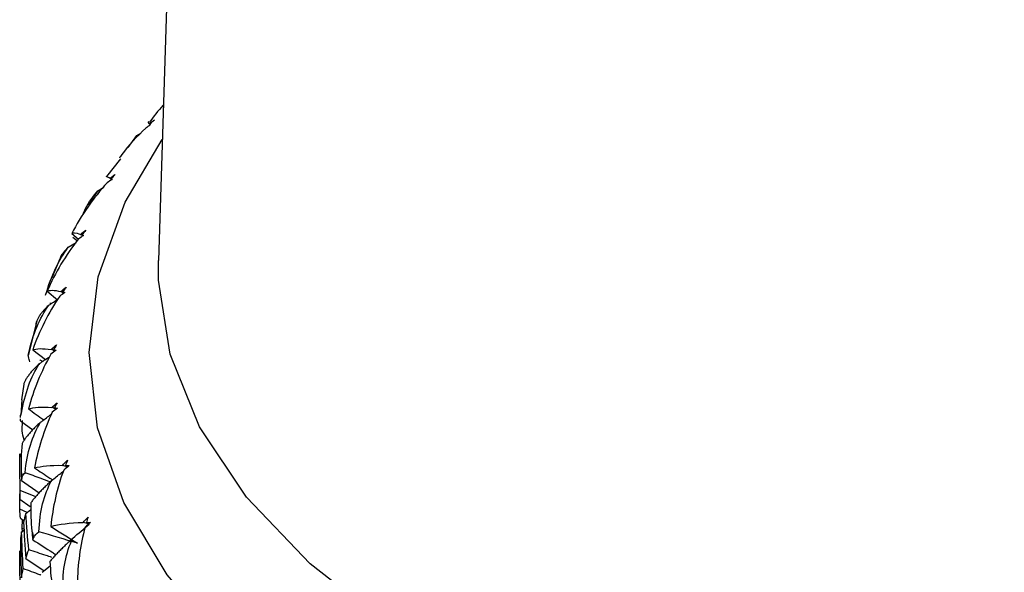
# Paper-space layout '_Trimetric' of a CAD drawing. Units: millimetres. Extents: x -70 to 118, y -161 to 84.
# Drawn here: x 70 to 84, y -22 to -14 of the extents above; entities that cross this region are included whole.
import ezdxf

# ---------------------------------------------------------------- set-up
doc = ezdxf.new("R2010")
doc.units = ezdxf.units.MM

psp = doc.layouts.new('_Trimetric')

# ---------------------------------------------------------------- linework, layer by layer
at = {"color": 7, "linetype": 'Continuous', "lineweight": 25}
for p, q in [((73.094, 3.751), (72.428, -17.678)), ((72.124, -15.937), (72.183, -15.905)), ((72.004, -16.104), (72.124, -15.937)), ((71.897, -16.261), (71.7, -16.509)), ((71.579, -16.705), (71.519, -16.79)), ((71.579, -16.705), (71.665, -16.655)), ((71.516, -16.788), (71.445, -16.904)), ((71.169, -17.494), (71.278, -17.427)), ((71.218, -17.301), (71.31, -17.382)), ((71.299, -17.406), (71.235, -17.357)), ((71.051, -17.655), (70.939, -17.917)), ((70.875, -18.106), (71.021, -18.225)), ((70.91, -18.27), (70.925, -18.283)), ((70.734, -18.503), (70.611, -19)), ((70.673, -18.923), (70.851, -19.058)), ((70.548, -19.4), (70.519, -19.621)), ((70.522, -19.622), (70.507, -19.833)), ((70.504, -19.914), (70.675, -20.039)), ((70.525, -20.052), (70.533, -19.906)), ((70.492, -20.374), (70.493, -20.42)), ((70.492, -20.807), (70.492, -21.004)), ((70.517, -20.744), (70.765, -20.914)), ((70.718, -20.97), (70.499, -20.882)), ((70.492, -21.004), (70.637, -21.106)), ((70.494, -21.144), (70.496, -21.007)), ((70.596, -21.189), (70.494, -21.144)), ((70.504, -21.27), (70.556, -21.308)), ((70.578, -21.203), (70.648, -21.149)), ((70.525, -21.412), (70.531, -21.289)), ((70.559, -21.429), (70.525, -21.412)), ((70.532, -21.45), (70.525, -21.412)), ((70.517, -21.46), (70.552, -21.435)), ((70.492, -21.724), (70.492, -21.772)), ((70.578, -21.832), (70.833, -22.003)), ((70.807, -22.024), (70.918, -21.933))]:
    psp.add_line(p, q, dxfattribs=at)
at = {"color": 7, "linetype": 'Continuous', "lineweight": 25, "flags": 128}
for points in [[(84.341, -27.465), (82.384, -27.149), (80.516, -26.713), (78.763, -26.165), (77.152, -25.512), (75.705, -24.763), (74.444, -23.93), (73.387, -23.025), (72.549, -22.061), (71.943, -21.052), (71.578, -20.012), (71.459, -18.958), (71.587, -17.904), (71.962, -16.865), (72.48, -15.99)], [(102.607, -21.66), (101.558, -22.544), (100.303, -23.353), (98.861, -24.075), (97.254, -24.698), (95.508, -25.213), (93.651, -25.61), (91.712, -25.885), (89.721, -26.032), (87.71, -26.05), (85.71, -25.938), (83.754, -25.698), (81.871, -25.333), (80.092, -24.849), (78.445, -24.255), (76.956, -23.559), (75.647, -22.772), (74.541, -21.907), (73.653, -20.977), (72.999, -19.998), (72.588, -18.984), (72.428, -17.951), (72.428, -17.678)]]:
    psp.add_lwpolyline(points, dxfattribs=at)
at = {"color": 7, "linetype": 'Continuous', "lineweight": 25}
for centre, radius, start, end in [((75.309, -20.176), 4.817, 185.3254, 186.4328), ((75.652, -20.106), 5.167, 195.0633, 196.1201)]:
    psp.add_arc(centre, radius, start, end, dxfattribs=at)
for points, knots in [([(72.495, -15.512), (72.494, -15.512), (72.418, -15.589), (72.358, -15.673), (72.299, -15.756)], [0, 0, 0, 0, 0.011453, 1, 1, 1, 1]), ([(72.286, -15.747), (72.285, -15.747), (72.276, -15.744), (72.287, -15.758), (72.297, -15.772)], [0, 0, 0, 0, 0.062481, 1, 1, 1, 1]), ([(72.249, -15.832), (72.13, -15.949), (71.998, -16.081), (71.893, -16.235), (71.882, -16.251)], [0, 0, 0, 0, 0.892476, 1, 1, 1, 1]), ([(71.703, -16.512), (71.702, -16.509), (71.701, -16.502), (71.732, -16.52), (71.752, -16.531)], [0, 0, 0, 0, 0.385351, 1, 1, 1, 1]), ([(71.374, -17.038), (71.386, -17.01), (71.437, -16.888), (71.517, -16.784), (71.579, -16.705)], [0, 0, 0, 0, 0.230395, 1, 1, 1, 1]), ([(71.169, -17.494), (71.121, -17.543), (71.063, -17.603), (71.054, -17.648), (71.052, -17.656)], [0, 0, 0, 0, 0.821716, 1, 1, 1, 1]), ([(71.108, -18.134), (71.103, -18.131), (71.09, -18.124), (71.076, -18.116), (71.066, -18.11)], [0, 0, 0, 0, 0.310683, 1, 1, 1, 1]), ([(70.899, -18.3), (70.884, -18.314), (70.854, -18.342), (70.817, -18.383), (70.785, -18.423), (70.758, -18.463), (70.737, -18.502), (70.722, -18.54), (70.717, -18.564), (70.715, -18.576)], [0, 0, 0, 0, 0.124884, 0.255023, 0.390916, 0.533, 0.681661, 0.837232, 1, 1, 1, 1]), ([(70.983, -18.941), (70.976, -18.938), (70.96, -18.93), (70.943, -18.922), (70.932, -18.917)], [0, 0, 0, 0, 0.378623, 1, 1, 1, 1]), ([(70.769, -19.114), (70.813, -19.084), (70.861, -19.051), (70.908, -19.018), (70.912, -19.015)], [0, 0, 0, 0, 0.922741, 1, 1, 1, 1]), ([(70.811, -19.085), (70.809, -19.084), (70.796, -19.077), (70.782, -19.07), (70.771, -19.064)], [0, 0, 0, 0, 0.144942, 1, 1, 1, 1]), ([(70.769, -19.114), (70.754, -19.129), (70.722, -19.159), (70.68, -19.201), (70.643, -19.243), (70.611, -19.285), (70.584, -19.325), (70.562, -19.364), (70.553, -19.388), (70.548, -19.4)], [0, 0, 0, 0, 0.124884, 0.255023, 0.390916, 0.533, 0.681661, 0.837232, 1, 1, 1, 1]), ([(70.999, -19.751), (70.99, -19.747), (70.971, -19.739), (70.951, -19.731), (70.939, -19.727)], [0, 0, 0, 0, 0.432036, 1, 1, 1, 1]), ([(70.502, -19.865), (70.502, -19.856), (70.503, -19.834), (70.513, -19.817), (70.519, -19.807)], [0, 0, 0, 0, 0.385482, 1, 1, 1, 1]), ([(70.782, -19.932), (70.826, -19.899), (70.878, -19.861), (70.929, -19.823), (70.937, -19.817)], [0, 0, 0, 0, 0.851266, 1, 1, 1, 1]), ([(70.782, -19.932), (70.765, -19.947), (70.731, -19.978), (70.686, -20.023), (70.645, -20.067), (70.608, -20.11), (70.575, -20.151), (70.547, -20.191), (70.533, -20.216), (70.526, -20.229)], [0, 0, 0, 0, 0.124884, 0.255023, 0.390916, 0.533, 0.681661, 0.837232, 1, 1, 1, 1]), ([(70.699, -20.569), (70.77, -20.616), (70.853, -20.671), (70.936, -20.727), (70.948, -20.735)], [0, 0, 0, 0, 0.851248, 1, 1, 1, 1]), ([(71.156, -20.556), (71.145, -20.552), (71.122, -20.545), (71.099, -20.537), (71.087, -20.533)], [0, 0, 0, 0, 0.475597, 1, 1, 1, 1]), ([(70.918, -20.764), (70.875, -20.748), (70.758, -20.706), (70.642, -20.663), (70.568, -20.635)], [0, 0, 0, 0, 0.3621784, 1, 1, 1, 1]), ([(70.937, -20.745), (70.981, -20.71), (71.035, -20.667), (71.09, -20.624), (71.1, -20.615)], [0, 0, 0, 0, 0.79846, 1, 1, 1, 1]), ([(70.937, -20.745), (70.92, -20.761), (70.884, -20.794), (70.835, -20.841), (70.79, -20.887), (70.748, -20.931), (70.71, -20.974), (70.675, -21.016), (70.657, -21.042), (70.648, -21.055)], [0, 0, 0, 0, 0.124884, 0.255023, 0.390916, 0.533, 0.681661, 0.837232, 1, 1, 1, 1]), ([(71.233, -21.548), (71.215, -21.565), (71.178, -21.599), (71.126, -21.648), (71.077, -21.697), (71.03, -21.743), (70.987, -21.788), (70.947, -21.832), (70.924, -21.858), (70.913, -21.872)], [0, 0, 0, 0, 0.1248835, 0.2550232, 0.3909157, 0.533, 0.6816608, 0.8372319, 1, 1, 1, 1]), ([(70.674, -21.57), (70.768, -21.629), (70.876, -21.699), (70.984, -21.769), (70.999, -21.779)], [0, 0, 0, 0, 0.860209, 1, 1, 1, 1]), ([(70.941, -21.816), (70.914, -21.807), (70.806, -21.772), (70.699, -21.736), (70.618, -21.709)], [0, 0, 0, 0, 0.250478, 1, 1, 1, 1]), ([(70.786, -22.063), (70.782, -22.062), (70.7, -22.032), (70.619, -22.002), (70.541, -21.973)], [0, 0, 0, 0, 0.04327, 1, 1, 1, 1])]:
    psp.add_open_spline(points, degree=3, knots=knots, dxfattribs=at)
for points in [[(72.297, -15.772), (72.321, -15.753), (72.345, -15.736), (72.369, -15.722)], [(72.305, -15.779), (72.302, -15.777), (72.3, -15.774), (72.297, -15.772)], [(72.369, -15.722), (72.347, -15.741), (72.325, -15.76), (72.304, -15.78)], [(72.304, -15.78), (72.307, -15.783), (72.31, -15.786), (72.313, -15.79)], [(72.313, -15.79), (72.291, -15.804), (72.269, -15.818), (72.249, -15.832)], [(71.713, -16.593), (71.514, -16.811), (71.348, -17.051), (71.218, -17.301)], [(71.781, -16.549), (71.757, -16.563), (71.735, -16.578), (71.713, -16.593)], [(71.752, -16.531), (71.776, -16.512), (71.8, -16.494), (71.825, -16.478)], [(71.776, -16.552), (71.768, -16.545), (71.76, -16.538), (71.752, -16.531)], [(71.825, -16.478), (71.804, -16.498), (71.784, -16.518), (71.765, -16.539)], [(71.765, -16.539), (71.77, -16.542), (71.775, -16.545), (71.781, -16.549)], [(71.765, -16.539), (71.769, -16.543), (71.773, -16.547), (71.778, -16.551)], [(71.218, -17.301), (71.227, -17.284), (71.267, -17.288), (71.34, -17.313)], [(71.34, -17.313), (71.364, -17.292), (71.389, -17.273), (71.414, -17.256)], [(71.414, -17.256), (71.396, -17.277), (71.377, -17.298), (71.359, -17.32)], [(71.313, -17.377), (71.132, -17.603), (70.986, -17.85), (70.875, -18.106)], [(71.383, -17.329), (71.359, -17.344), (71.335, -17.36), (71.313, -17.377)], [(71.373, -17.335), (71.362, -17.328), (71.351, -17.32), (71.34, -17.313)], [(71.359, -17.32), (71.367, -17.322), (71.375, -17.325), (71.383, -17.329)], [(71.359, -17.32), (71.365, -17.324), (71.37, -17.329), (71.376, -17.333)], [(70.854, -18.161), (70.928, -17.892), (71.038, -17.666), (71.169, -17.494)], [(70.875, -18.106), (70.906, -18.088), (70.969, -18.089), (71.066, -18.11)], [(71.066, -18.11), (71.091, -18.088), (71.115, -18.068), (71.141, -18.05)], [(71.141, -18.05), (71.124, -18.072), (71.108, -18.094), (71.092, -18.116)], [(71.092, -18.116), (71.102, -18.118), (71.112, -18.121), (71.122, -18.124)], [(71.092, -18.116), (71.098, -18.121), (71.105, -18.126), (71.111, -18.132)], [(71.05, -18.175), (70.89, -18.41), (70.764, -18.662), (70.673, -18.923)], [(70.899, -18.3), (70.941, -18.272), (70.984, -18.244), (71.026, -18.216)], [(71.122, -18.124), (71.098, -18.141), (71.073, -18.158), (71.05, -18.175)], [(70.615, -18.98), (70.673, -18.708), (70.772, -18.478), (70.899, -18.3)], [(70.673, -18.923), (70.725, -18.903), (70.812, -18.901), (70.932, -18.917)], [(71.001, -18.928), (70.976, -18.946), (70.951, -18.964), (70.928, -18.982)], [(70.932, -18.917), (70.956, -18.894), (70.981, -18.873), (71.006, -18.853)], [(71.006, -18.853), (70.992, -18.876), (70.978, -18.899), (70.964, -18.922)], [(70.964, -18.922), (70.976, -18.923), (70.988, -18.926), (71.001, -18.928)], [(70.964, -18.922), (70.971, -18.927), (70.979, -18.933), (70.987, -18.938)], [(70.624, -19.059), (70.613, -19.03), (70.609, -19.003), (70.615, -18.98)], [(70.928, -18.982), (70.789, -19.224), (70.684, -19.482), (70.614, -19.747)], [(70.635, -19.088), (70.632, -19.078), (70.628, -19.068), (70.624, -19.059)], [(70.519, -19.807), (70.561, -19.533), (70.648, -19.298), (70.769, -19.114)], [(70.614, -19.747), (70.688, -19.723), (70.797, -19.717), (70.939, -19.727)], [(70.614, -19.747), (70.686, -19.797), (70.757, -19.847), (70.828, -19.898)], [(70.939, -19.727), (70.963, -19.703), (70.988, -19.68), (71.013, -19.66)], [(71.02, -19.734), (70.995, -19.753), (70.97, -19.773), (70.946, -19.792)], [(71.013, -19.66), (71, -19.683), (70.988, -19.706), (70.976, -19.73)], [(70.976, -19.73), (70.991, -19.731), (71.005, -19.733), (71.02, -19.734)], [(70.976, -19.73), (70.985, -19.736), (70.994, -19.742), (71.002, -19.748)], [(70.504, -19.914), (70.503, -19.905), (70.502, -19.895), (70.501, -19.886)], [(70.946, -19.792), (70.829, -20.042), (70.747, -20.305), (70.699, -20.569)], [(70.568, -20.635), (70.593, -20.359), (70.668, -20.12), (70.782, -19.932)], [(70.552, -20.175), (70.541, -20.134), (70.532, -20.093), (70.525, -20.052)], [(70.526, -20.229), (70.511, -20.37), (70.508, -20.502), (70.512, -20.623)], [(70.499, -20.882), (70.496, -20.713), (70.493, -20.543), (70.492, -20.374)], [(70.699, -20.569), (70.792, -20.543), (70.921, -20.53), (71.087, -20.533)], [(71.087, -20.533), (71.11, -20.508), (71.134, -20.485), (71.159, -20.463)], [(71.18, -20.536), (71.155, -20.557), (71.13, -20.577), (71.105, -20.598)], [(71.159, -20.463), (71.149, -20.486), (71.139, -20.51), (71.13, -20.534)], [(71.13, -20.534), (71.146, -20.535), (71.163, -20.536), (71.18, -20.536)], [(71.13, -20.534), (71.139, -20.541), (71.149, -20.547), (71.159, -20.553)], [(70.512, -20.623), (70.514, -20.663), (70.515, -20.703), (70.517, -20.744)], [(70.517, -20.744), (70.519, -20.734), (70.52, -20.725), (70.522, -20.715)], [(70.522, -20.715), (70.527, -20.685), (70.542, -20.659), (70.568, -20.635)], [(71.105, -20.598), (71.012, -20.85), (70.953, -21.116), (70.926, -21.385)], [(70.76, -21.458), (70.769, -21.181), (70.831, -20.939), (70.937, -20.745)], [(70.492, -21.004), (70.493, -20.963), (70.496, -20.922), (70.499, -20.882)], [(70.648, -21.055), (70.644, -21.19), (70.649, -21.322), (70.662, -21.449)], [(70.504, -21.27), (70.499, -21.228), (70.496, -21.186), (70.494, -21.144)], [(70.578, -21.203), (70.565, -21.243), (70.554, -21.283), (70.545, -21.323)], [(70.618, -21.709), (70.604, -21.54), (70.59, -21.372), (70.578, -21.203)], [(71.375, -21.329), (71.397, -21.303), (71.421, -21.279), (71.445, -21.256)], [(71.445, -21.256), (71.437, -21.28), (71.43, -21.304), (71.422, -21.328)], [(70.545, -21.323), (70.554, -21.492), (70.565, -21.662), (70.578, -21.832)], [(70.926, -21.385), (71.041, -21.353), (71.191, -21.334), (71.375, -21.329)], [(70.926, -21.385), (71.052, -21.463), (71.176, -21.541), (71.298, -21.619)], [(71.233, -21.548), (71.31, -21.483), (71.386, -21.417), (71.461, -21.352)], [(71.404, -21.393), (71.335, -21.649), (71.3, -21.917), (71.295, -22.187)], [(71.461, -21.352), (71.433, -21.345), (71.404, -21.337), (71.375, -21.329)], [(71.478, -21.328), (71.453, -21.35), (71.429, -21.371), (71.404, -21.393)], [(71.422, -21.328), (71.441, -21.328), (71.459, -21.328), (71.478, -21.328)], [(71.422, -21.328), (71.435, -21.336), (71.448, -21.344), (71.461, -21.352)], [(70.517, -21.46), (70.51, -21.501), (70.505, -21.542), (70.501, -21.584)], [(70.541, -21.973), (70.532, -21.802), (70.524, -21.631), (70.517, -21.46)], [(70.662, -21.449), (70.666, -21.489), (70.67, -21.529), (70.674, -21.57)], [(70.674, -21.57), (70.679, -21.56), (70.683, -21.55), (70.687, -21.54)], [(70.687, -21.54), (70.701, -21.512), (70.724, -21.484), (70.76, -21.458)], [(71.298, -21.619), (71.118, -21.566), (70.939, -21.512), (70.76, -21.458)], [(71.095, -22.268), (71.086, -21.991), (71.136, -21.747), (71.233, -21.548)], [(70.501, -21.584), (70.505, -21.755), (70.51, -21.927), (70.517, -22.099)], [(70.5, -22.242), (70.496, -22.069), (70.493, -21.896), (70.492, -21.724)], [(70.578, -21.832), (70.59, -21.791), (70.604, -21.75), (70.618, -21.709)], [(70.913, -21.872), (70.919, -22.014), (70.934, -22.145), (70.954, -22.264)], [(70.517, -22.099), (70.524, -22.057), (70.532, -22.015), (70.541, -21.973)]]:
    psp.add_open_spline(points, degree=3, dxfattribs=at)

doc.saveas('drawing.dxf')
